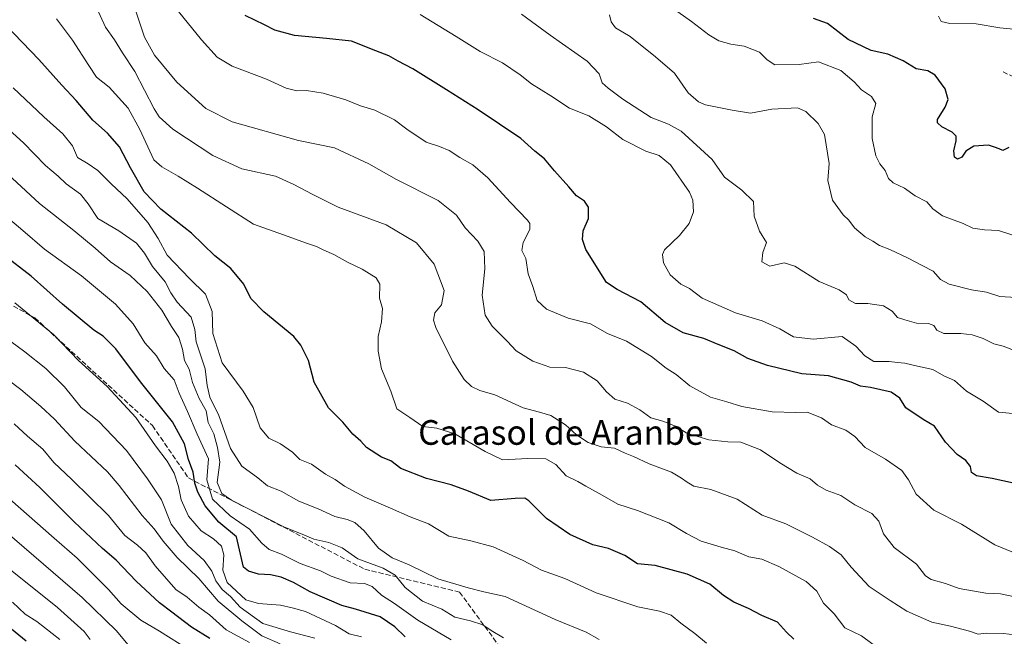
# Model space of a CAD drawing. Units: metres. Extents: x 637779 to 641228, y 4748320 to 4750702.
# Drawn here: x 638385 to 638704, y 4749116 to 4749316 of the extents above; entities that cross this region are included whole.
import ezdxf
from ezdxf.enums import TextEntityAlignment as Align

# ---------------------------------------------------------------- set-up
doc = ezdxf.new("R2010")
doc.units = ezdxf.units.M
doc.header["$MEASUREMENT"] = 0
doc.linetypes.add('DGN Style 3', pattern=[2.307223, 1.648017, -0.659207])
for name, color, linetype, lineweight in [('Curva de nivel maestra', 30, 'Continuous', 30), ('Curva de nivel normal', 30, 'Continuous', 0), ('Senda', 7, 'DGN Style 3', 0), ('Texto cartográfico', 7, 'Continuous', 0)]:
    doc.layers.add(name, color=color, linetype=linetype, lineweight=lineweight)
doc.styles.add('Style-Arial', font='txt')

msp = doc.modelspace()

# ---------------------------------------------------------------- linework, layer by layer
at = {"layer": 'Curva de nivel maestra', "color": 30, "linetype": 'Continuous', "lineweight": 30, "flags": 128}
for points, elevation in [([(638707.16, 4749165.9301), (638700.35, 4749167.4501), (638695.22, 4749168.3201), (638693.65, 4749169.4401), (638693.23, 4749171.3901), (638691.76, 4749173.3401), (638688.94, 4749175.3201), (638685.14, 4749179.2201), (638681.66, 4749184.4501), (638677.91, 4749186.5701), (638672.31, 4749190.4201), (638670.34, 4749193.5601), (638667.61, 4749195.5001), (638660.86, 4749196.9601), (638657.65, 4749197.3701), (638654.63, 4749198.7401), (638647.22, 4749200.7801), (638638.63, 4749201.4001), (638627.46, 4749204.1301), (638621.16, 4749206.3401), (638616.73, 4749208.8401), (638611.55, 4749210.9101), (638606.89, 4749212.9001), (638600.23, 4749214.6901), (638594.3, 4749218.0301), (638586.42, 4749224.7101), (638578.8, 4749228.7201), (638575.34, 4749231.0001), (638568.61, 4749241.7101), (638567.57, 4749244.9201), (638567.8, 4749247.7801), (638569.56, 4749251.7801), (638569.54, 4749255.4501), (638568.17, 4749257.4301), (638565.58, 4749259.1601), (638563.14, 4749262.0601), (638558.49, 4749267.2101), (638555.29, 4749271.0601), (638552.15, 4749273.5901), (638547.55, 4749277.6601), (638533.75, 4749287.0201), (638523.53, 4749293.4201), (638512.58, 4749300.2301), (638507.84, 4749302.7801), (638504.8, 4749304.4501), (638500.63, 4749306.0601), (638492.74, 4749309.2701), (638484.68, 4749310.1301), (638474.25, 4749311.1101), (638467.93, 4749312.8301), (638464.57, 4749314.5401), (638458.27, 4749317.5601)], 800), ([(638705.65, 4749274.7401), (638703.74, 4749273.7601), (638702.52, 4749274.3001), (638701.08, 4749274.8501), (638699.12, 4749275.5601), (638694.38, 4749275.2001), (638691.79, 4749273.6201), (638690.44, 4749271.6801), (638689.03, 4749270.9501), (638688.04, 4749271.6201), (638687.84, 4749273.6901), (638688.66, 4749276.9101), (638688.6, 4749278.4901), (638687.31, 4749279.7501), (638684, 4749281.4401), (638682.55, 4749282.8201), (638682.56, 4749283.8301), (638685.06, 4749287.8301), (638686.04, 4749290.3101), (638685.03, 4749293.8001), (638681.84, 4749298.2801), (638679.48, 4749299.6501), (638675.7, 4749300.3001), (638671.44, 4749302.8201), (638666.47, 4749305.0501), (638661.08, 4749306.2601), (638653.62, 4749309.7701), (638646.91, 4749314.9201), (638642.39, 4749316.5701)], 825), ([(638636.03, 4749115.3801), (638633.71, 4749117.7001), (638630.77, 4749120.8801), (638625.62, 4749123.0601), (638621.38, 4749125.3901), (638616.65, 4749127.4001), (638613.2, 4749129.6201), (638608.81, 4749133.2001), (638601.51, 4749136.4601), (638591.08, 4749139.2801), (638585.44, 4749139.8801), (638581.26, 4749142.5701), (638575.97, 4749144.8101), (638570.89, 4749145.9501), (638563.47, 4749149.3601), (638555.95, 4749154.5501), (638550.2, 4749160.2401), (638548.84, 4749161.0701), (638545.76, 4749161.0501), (638537.92, 4749160.3401), (638530.62, 4749163.3501), (638525, 4749165.4401), (638517.03, 4749167.4701), (638508.69, 4749170.7901), (638505.42, 4749173.1901), (638502.46, 4749174.4001), (638497.64, 4749177.5801), (638495.8, 4749179.6401), (638493.18, 4749181.9001), (638489.9, 4749185.7401), (638485.28, 4749190.3601), (638480.66, 4749198.7201), (638478.8, 4749205.7301), (638476.33, 4749210.7301), (638474.01, 4749213.4901), (638464.38, 4749221.4801), (638460.12, 4749225.8901), (638457.87, 4749230.4401), (638453.64, 4749235.6101), (638448.44, 4749239.6201), (638440.85, 4749247.0601), (638431.01, 4749254.7501), (638425.61, 4749260.3901), (638421.08, 4749268.1801), (638417.58, 4749275.0201), (638413.7, 4749279.4601), (638408.89, 4749283.6601), (638403.5, 4749290.0001), (638398.88, 4749294.9401), (638391.48, 4749303.3001), (638380.71, 4749314.4801)], 775), ([(638510.13, 4749116.2001), (638506.75, 4749119.4501), (638501.98, 4749122.7001), (638494.01, 4749125.1101), (638489.6, 4749126.3501), (638479.39, 4749130.7201), (638473.97, 4749133.7601), (638469.9, 4749135.5201), (638466.48, 4749136.3001), (638462.58, 4749136.4601), (638459.32, 4749137.4101), (638457.76, 4749138.7401), (638455.46, 4749148.5801), (638449.76, 4749153.3601), (638445.34, 4749158.6001), (638442.94, 4749163.0201), (638442.02, 4749165.9501), (638441.47, 4749169.5701), (638439.89, 4749173.6401), (638438.64, 4749178.7401), (638434.78, 4749185.8901), (638424.42, 4749198.7801), (638416.38, 4749209.5401), (638412.28, 4749213.5901), (638409.28, 4749215.5701), (638399.15, 4749224.0501), (638388.96, 4749233.1201), (638370.92, 4749246.9401)], 750), ([(638446.88, 4749115.6101), (638440.89, 4749119.2601), (638434.54, 4749124.1801), (638430.48, 4749127.1701), (638422.98, 4749134.2701), (638416.45, 4749141.0201), (638412.1, 4749144.7801), (638402.85, 4749153.4001), (638391.79, 4749164.5501), (638383.77, 4749171.9301)], 725), ([(638387.37, 4749114.7601), (638381.41, 4749119.6701)], 700)]:
    msp.add_lwpolyline(points, dxfattribs=dict(at, elevation=elevation))
at = {"layer": 'Curva de nivel normal', "color": 30, "linetype": 'Continuous', "lineweight": 0, "flags": 128}
for points, elevation in [([(638713.12, 4749116.21), (638704.02, 4749117.28), (638698.32, 4749117.38), (638695.71, 4749116.99), (638692.98, 4749117.96), (638686.78, 4749119.68), (638680.75, 4749120.94), (638672.7, 4749124.5), (638667.27, 4749127.93), (638660.48, 4749132.52), (638654.65, 4749138.76), (638651.38, 4749142.75), (638647.62, 4749145.5), (638642.05, 4749148.46), (638633.46, 4749152.83), (638625.79, 4749155.56), (638617.65, 4749160.83), (638609.2, 4749163.94), (638603.69, 4749164.97), (638601.53, 4749166.35), (638599.62, 4749167.56), (638596.44, 4749169.53), (638589.2, 4749172.24), (638584.12, 4749174.64), (638581.39, 4749175.68), (638577.96, 4749177.36), (638573.67, 4749177.75), (638569.44, 4749179.18), (638565.62, 4749181.63), (638562.08, 4749184.88), (638559.67, 4749186.41), (638557.32, 4749187.94), (638553.66, 4749189.05), (638548.39, 4749190.45), (638539.16, 4749194.6), (638534.27, 4749196.04), (638531.57, 4749197.34), (638529.19, 4749199.62), (638525.41, 4749205.52), (638520.03, 4749216.47), (638519.35, 4749218.78), (638519.76, 4749221.14), (638521.86, 4749223.74), (638522.77, 4749228.48), (638519.52, 4749236.96), (638513.8, 4749243.91), (638503.96, 4749249.73), (638488.38, 4749255.48), (638479.96, 4749259.63), (638474.07, 4749262.77), (638468.15, 4749265.49), (638457.24, 4749267.89), (638447.84, 4749272.15), (638434.84, 4749280.77), (638430.41, 4749284.71), (638428.79, 4749287.3), (638422.48, 4749299.39), (638418.58, 4749305.5), (638415.99, 4749309.63), (638413.01, 4749313.78), (638409.06, 4749322.5)], 785), ([(638706.69, 4749246.46), (638702.31, 4749247.83), (638697.78, 4749248.06), (638694.08, 4749248.66), (638690.92, 4749250.2), (638684.22, 4749252.66), (638681.09, 4749254.86), (638679.08, 4749257.18), (638675.36, 4749259.13), (638671.84, 4749261.6), (638668.22, 4749263.28), (638666.66, 4749264.76), (638665.59, 4749267.36), (638663.88, 4749269.45), (638662.61, 4749272.09), (638661.37, 4749277.75), (638661.41, 4749284.75), (638662.59, 4749289.07), (638661.24, 4749291.34), (638658.01, 4749293.43), (638655.6, 4749296.03), (638651.26, 4749299.7), (638644.08, 4749302.52), (638637.8, 4749301.64), (638629.91, 4749301.62), (638627.36, 4749303.15), (638624.91, 4749305.66), (638619.98, 4749307.62), (638615.62, 4749308.31), (638611.76, 4749309.32), (638608.52, 4749311.29), (638602.92, 4749315.64), (638594.77, 4749321.36)], 820), ([(638707.69, 4749129.13), (638702.99, 4749130.16), (638698.26, 4749130.31), (638689.64, 4749131.82), (638685.15, 4749133.5), (638680.54, 4749134.77), (638678.72, 4749136), (638675.78, 4749139.75), (638668.58, 4749145.09), (638665.12, 4749149.55), (638663.62, 4749153.7), (638661.26, 4749156.17), (638655.76, 4749159), (638651.29, 4749161.96), (638646.51, 4749163.72), (638643.72, 4749165.36), (638641.3, 4749167.37), (638636.99, 4749169.24), (638631.53, 4749172.54), (638625.24, 4749176.82), (638618.85, 4749179.29), (638614.65, 4749179.42), (638608.55, 4749179.99), (638601.35, 4749182.2), (638597.65, 4749184.43), (638593.65, 4749186.04), (638589.74, 4749187.21), (638586.14, 4749189.8), (638582.2, 4749191.91), (638578.06, 4749193.26), (638575.31, 4749195.54), (638572.34, 4749199.14), (638567.87, 4749201.91), (638562.02, 4749203.5), (638557.04, 4749203.57), (638551.44, 4749205.55), (638546.12, 4749208.83), (638543.12, 4749212.03), (638538.27, 4749216.82), (638536.01, 4749220.49), (638535.11, 4749226.88), (638535.98, 4749235.42), (638535.66, 4749241.1), (638533.65, 4749244.42), (638529.58, 4749248.69), (638526.72, 4749252.83), (638520.86, 4749257.64), (638507.31, 4749264.41), (638498.38, 4749269.48), (638487.26, 4749274.65), (638475.53, 4749277.09), (638454.03, 4749283.13), (638445.58, 4749287.43), (638436.19, 4749295.93), (638428.92, 4749304.72), (638425.65, 4749310.59), (638422.86, 4749318.93)], 790), ([(638436.7, 4749318.86), (638444.1, 4749309.71), (638449.24, 4749304.01), (638454.08, 4749301.18), (638465.14, 4749296.91), (638471.53, 4749293.97), (638475, 4749293.11), (638478.18, 4749293.28), (638483.52, 4749292.4), (638490.86, 4749290.2), (638495.65, 4749288.34), (638500.32, 4749286.88), (638506.65, 4749283.76), (638510.61, 4749280.75), (638516.94, 4749276.54), (638521.28, 4749275.1), (638524.4, 4749273.83), (638527.87, 4749271.58), (638531.99, 4749269.18), (638536.87, 4749264.91), (638544.2, 4749256.97), (638549.76, 4749251.2), (638550.53, 4749250.12), (638550.46, 4749248.18), (638548.37, 4749243.98), (638547.93, 4749241.42), (638549.21, 4749238.75), (638549.96, 4749233.87), (638551.5, 4749229.73), (638552.92, 4749225.14), (638555.9, 4749222.34), (638562.98, 4749219.42), (638570.16, 4749217.68), (638575.7, 4749214.47), (638581.81, 4749212), (638589.95, 4749207.06), (638594.71, 4749203.21), (638597.88, 4749201.22), (638602.34, 4749197.5), (638609.04, 4749193.81), (638614.34, 4749192.36), (638619.16, 4749190.84), (638628.98, 4749189.06), (638636.66, 4749188.92), (638640.34, 4749188.98), (638644.99, 4749187.17), (638648.27, 4749184.94), (638652.84, 4749183.17), (638655.82, 4749181.15), (638659.18, 4749177.52), (638665.72, 4749173.77), (638670.98, 4749170.06), (638673.2, 4749167.02), (638675.62, 4749162.47), (638681.39, 4749157.2), (638690.41, 4749152.67), (638701.17, 4749145.98), (638706.63, 4749143.71)], 795), ([(638664.65, 4749111.58), (638657.98, 4749116.48), (638652.55, 4749119.1), (638649.14, 4749123.67), (638645.67, 4749127.14), (638643.44, 4749131.01), (638640, 4749134.11), (638631.17, 4749138.97), (638625.7, 4749141.31), (638621.5, 4749142.08), (638616.96, 4749144.1), (638612.48, 4749145.26), (638606.03, 4749147.21), (638601.23, 4749149.62), (638595.58, 4749153.09), (638585.34, 4749157.11), (638579.05, 4749159.15), (638573.99, 4749162.07), (638568.61, 4749164.96), (638566.11, 4749166.53), (638562.31, 4749168.41), (638558.88, 4749171.98), (638555.72, 4749173.82), (638549.86, 4749173.96), (638541.67, 4749173.58), (638536.04, 4749176.25), (638526.19, 4749181.96), (638520.36, 4749183.82), (638515.81, 4749184.32), (638511.68, 4749187.29), (638507.46, 4749190.13), (638505.44, 4749195.75), (638502.49, 4749203.02), (638501.32, 4749208.81), (638501.38, 4749213.51), (638502.44, 4749218.3), (638502.77, 4749222.58), (638501.81, 4749226), (638501.88, 4749230.52), (638500.77, 4749232.54), (638496.18, 4749235.38), (638491.47, 4749237.58), (638487.02, 4749240.12), (638483.82, 4749241.47), (638481.35, 4749242.64), (638477.85, 4749243.83), (638472.2, 4749245.98), (638460.99, 4749249.88), (638452.19, 4749255.58), (638442.86, 4749261.63), (638436.62, 4749265.53), (638431.26, 4749268.5), (638428.73, 4749270.83), (638424.2, 4749280.64), (638420.4, 4749287.51), (638414.25, 4749294.35), (638410.09, 4749297.53), (638407.63, 4749301.4), (638402.3, 4749309.62), (638397.17, 4749316.52)], 780), ([(638708.13, 4749188.5), (638702.32, 4749189.02), (638697.39, 4749192.55), (638691.94, 4749195.76), (638688.12, 4749199.26), (638684.67, 4749200.77), (638681.04, 4749202.82), (638676.12, 4749203.86), (638672.03, 4749204.93), (638669.65, 4749205.12), (638666.91, 4749205.43), (638661.92, 4749205.39), (638659.06, 4749207.24), (638656.1, 4749210.44), (638651.71, 4749213.48), (638642.25, 4749212.64), (638635.98, 4749213.36), (638631.51, 4749216), (638625.76, 4749218.63), (638617.18, 4749221.16), (638606.38, 4749225.9), (638602.23, 4749229.13), (638599.38, 4749230.5), (638595.97, 4749233.49), (638593.81, 4749237.37), (638593.51, 4749240.11), (638594.15, 4749241.58), (638598.99, 4749246.24), (638602.18, 4749250.12), (638603.52, 4749253.94), (638603.28, 4749257.73), (638602.26, 4749260.32), (638596.04, 4749269.13), (638592.38, 4749272.15), (638588.12, 4749273.54), (638580.67, 4749277.34), (638575.4, 4749281.48), (638569.62, 4749285.06), (638563.36, 4749287.51), (638557.36, 4749291.54), (638551.03, 4749295.37), (638547.38, 4749298.36), (638541.66, 4749302.27), (638534.46, 4749305.88), (638526.69, 4749310.75), (638514.96, 4749317.92)], 805), ([(638708.65, 4749208.5), (638703.87, 4749210.37), (638700.82, 4749211.16), (638697.33, 4749212.88), (638693.8, 4749214.03), (638690.15, 4749214.51), (638684.63, 4749214.54), (638682.38, 4749215.54), (638681.42, 4749217.09), (638679.66, 4749217.76), (638675.74, 4749217.8), (638671.96, 4749218.91), (638669.64, 4749219.7), (638667.91, 4749221.72), (638665.05, 4749223.48), (638659.98, 4749224.17), (638655.97, 4749224.18), (638653.88, 4749225.39), (638653.07, 4749227.02), (638650.78, 4749228.6), (638644.3, 4749231.37), (638636.36, 4749236.34), (638632.86, 4749237.38), (638628.24, 4749236.31), (638625.68, 4749237.68), (638625.99, 4749240.73), (638627.17, 4749243.99), (638624.94, 4749247.68), (638623.22, 4749252.49), (638622.92, 4749257.25), (638619.22, 4749260.91), (638613.56, 4749265.18), (638609.6, 4749270.85), (638599.5, 4749280.12), (638595.44, 4749282.36), (638589.78, 4749284.55), (638580.69, 4749290.42), (638575.94, 4749294.04), (638573.9, 4749295.75), (638572.92, 4749298.71), (638569.12, 4749302.72), (638557.06, 4749311.21), (638547.86, 4749317.96)], 810), ([(638708.03, 4749226.12), (638702.74, 4749226.51), (638698.48, 4749227.92), (638693.58, 4749228.69), (638686.34, 4749230.44), (638683.53, 4749231.97), (638681.17, 4749234.75), (638677.61, 4749236.52), (638673.12, 4749238.96), (638667.18, 4749241.76), (638663.78, 4749243.04), (638661.63, 4749244.38), (638659.16, 4749245.78), (638655.68, 4749248.78), (638653.81, 4749251.25), (638651.97, 4749253), (638648.56, 4749257.71), (638647.05, 4749264.08), (638647.5, 4749269.61), (638645.94, 4749279.01), (638643.87, 4749282.55), (638639.95, 4749286.46), (638637.25, 4749287.66), (638628.91, 4749287.24), (638622.04, 4749285.86), (638616.07, 4749286.84), (638607.42, 4749288.61), (638605.14, 4749289.58), (638601.78, 4749292.55), (638597.36, 4749298.88), (638591.26, 4749304.18), (638583.06, 4749310.78), (638578.31, 4749313.57), (638576.83, 4749315.56), (638576.33, 4749317.83)], 815), ([(638708.34, 4749313.04), (638702.8, 4749313.55), (638695.13, 4749314.9), (638686.57, 4749315.01), (638683.76, 4749315.63), (638682.93, 4749317.38)], 830), ([(638607.79, 4749114.11), (638603.98, 4749117.3), (638599.46, 4749120.63), (638596.33, 4749123.16), (638592.52, 4749124.47), (638585.48, 4749125.92), (638572, 4749130.46), (638561.83, 4749135.1), (638554.32, 4749137.8), (638548.32, 4749140.97), (638538.65, 4749145.3), (638531.4, 4749147.3), (638524.3, 4749148.76), (638517.73, 4749152.75), (638511.71, 4749155.02), (638505.41, 4749157.88), (638497.08, 4749161.48), (638490.48, 4749165.06), (638487.47, 4749167.19), (638484.26, 4749168.91), (638479.8, 4749172.12), (638476.03, 4749173.69), (638473.64, 4749176.02), (638469.73, 4749178.76), (638465.9, 4749180.55), (638463.18, 4749183.92), (638460.85, 4749190.54), (638457.62, 4749195.83), (638450.78, 4749205.04), (638447.77, 4749214.5), (638447.56, 4749221.66), (638445.38, 4749227.26), (638440.24, 4749232.32), (638432.99, 4749239.92), (638430.11, 4749245.3), (638426.78, 4749250.43), (638420.09, 4749258.19), (638414.88, 4749262.98), (638410.55, 4749267.32), (638407.39, 4749269.49), (638403.91, 4749271.5), (638402.29, 4749275.3), (638399.25, 4749279.2), (638393.04, 4749284.72), (638383.12, 4749294.14)], 770), ([(638573, 4749115.35), (638568.76, 4749117.73), (638558.74, 4749121.84), (638542.51, 4749129.23), (638535.65, 4749130.77), (638530.48, 4749132.1), (638520.75, 4749134.94), (638511.37, 4749139.47), (638505.86, 4749141.75), (638501.47, 4749144.92), (638496.86, 4749150.54), (638493.77, 4749153.24), (638491.31, 4749154.24), (638487.38, 4749155.17), (638481.92, 4749157.64), (638475.72, 4749160.17), (638469.89, 4749163.42), (638465.54, 4749165.14), (638462.39, 4749167.66), (638457.17, 4749171.45), (638453.56, 4749177.2), (638449.75, 4749187.9), (638446.82, 4749193.9), (638446, 4749197.62), (638445.33, 4749203.06), (638442.4, 4749211.77), (638441.94, 4749215.76), (638440.78, 4749219.82), (638436.29, 4749224.66), (638434.15, 4749227.64), (638432.37, 4749231.23), (638428.23, 4749236.19), (638425.66, 4749240.49), (638423.02, 4749243.75), (638417.32, 4749247.8), (638410.57, 4749251.77), (638407.45, 4749256.55), (638404.9, 4749259.65), (638400.27, 4749262.96), (638397.71, 4749265.48), (638393.6, 4749268.95), (638386.51, 4749276.28), (638378.17, 4749283.79)], 765), ([(638541.99, 4749115.82), (638537.98, 4749118.21), (638535.32, 4749120.07), (638531.32, 4749121.4), (638526.16, 4749122.59), (638522, 4749125.18), (638515.73, 4749127.78), (638510.16, 4749132.12), (638506.9, 4749136.14), (638502.95, 4749138.38), (638494.76, 4749141.5), (638489.66, 4749144.99), (638485.36, 4749146.73), (638480.49, 4749147.8), (638477.46, 4749149.12), (638470.81, 4749151.88), (638453.88, 4749160.48), (638450.75, 4749162.66), (638449.24, 4749166.16), (638450.12, 4749172.75), (638449.31, 4749177.54), (638448.09, 4749181.94), (638446.34, 4749185.7), (638445.62, 4749189.41), (638443.42, 4749193.44), (638441.26, 4749198.58), (638440.1, 4749202.97), (638438.64, 4749205.75), (638437.98, 4749209.42), (638436.74, 4749213.22), (638434.42, 4749216.73), (638431.28, 4749222.09), (638426.57, 4749228.14), (638421.04, 4749233.3), (638414.6, 4749237.74), (638409.72, 4749242.13), (638402.74, 4749247.85), (638391.65, 4749256.6), (638379.85, 4749267.59)], 760), ([(638525.02, 4749115.2), (638514.27, 4749121.62), (638506.61, 4749126.96), (638502.45, 4749129.71), (638499.43, 4749132.44), (638496.9, 4749133.46), (638492.34, 4749133.7), (638486.17, 4749135.86), (638482.73, 4749137.62), (638476.13, 4749139.94), (638470.02, 4749142.99), (638466.04, 4749144.48), (638463.65, 4749146.5), (638459.68, 4749151.09), (638453.38, 4749155.4), (638447.73, 4749160.84), (638445.91, 4749167.02), (638446.4, 4749173.84), (638442.76, 4749181.84), (638439.64, 4749189.19), (638436.93, 4749195.12), (638435.26, 4749199.47), (638432.06, 4749203.13), (638429.51, 4749207.25), (638425.78, 4749211.48), (638421.97, 4749217.65), (638416.28, 4749224.04), (638405.23, 4749233.2), (638393.26, 4749241.81), (638386.27, 4749247.9), (638377.11, 4749255.54)], 755), ([(638383.64, 4749224.41), (638396.2, 4749214.19), (638404.33, 4749205.71), (638413.61, 4749197.3), (638422.84, 4749187.27), (638429.22, 4749178.11), (638433.05, 4749173.14), (638435.3, 4749169.24), (638436.7, 4749164.85), (638437.53, 4749160.63), (638439.9, 4749155.34), (638444.05, 4749150.48), (638448.03, 4749147.94), (638450.56, 4749145.53), (638451.41, 4749142.75), (638451.08, 4749137.8), (638452.49, 4749133.75), (638458.5, 4749128.16), (638462.6, 4749126.94), (638469.73, 4749126.4), (638473.55, 4749125.59), (638477.88, 4749124.38), (638487.58, 4749119.84), (638491.95, 4749117.15), (638495.98, 4749116.17)], 745), ([(638376.06, 4749216.46), (638386.93, 4749208.55), (638393.67, 4749203.11), (638399.72, 4749197.2), (638405.19, 4749190.47), (638410.82, 4749185.96), (638419.79, 4749176.56), (638426.65, 4749167.36), (638431.2, 4749160.56), (638434.33, 4749152.65), (638439.69, 4749145.83), (638444.99, 4749140.95), (638447.43, 4749137.42), (638448.73, 4749134.32), (638450.84, 4749131.57), (638453.51, 4749129.27), (638456.65, 4749125.83), (638463.97, 4749120.53), (638472.94, 4749117.75), (638480.83, 4749115.78)], 740), ([(638367.34, 4749210.04), (638385.6, 4749196.37), (638392.07, 4749190.84), (638396.49, 4749186.71), (638403.09, 4749179.6), (638413.68, 4749169.7), (638417.42, 4749165.19), (638424.9, 4749155.54), (638428.82, 4749151.17), (638431.72, 4749147.16), (638436.26, 4749141.92), (638443.22, 4749135.07), (638449.58, 4749127.69), (638457.22, 4749121.41), (638463.65, 4749116.49), (638469.65, 4749113.86)], 735), ([(638459.64, 4749114.3), (638452.1, 4749118.46), (638446.76, 4749123.32), (638443.3, 4749125.74), (638439.54, 4749129.05), (638435.8, 4749131.48), (638429.15, 4749139.22), (638426.08, 4749143.42), (638423.38, 4749145.89), (638419.32, 4749149.05), (638414, 4749155.53), (638402.17, 4749167.16), (638396.29, 4749172.68), (638392.69, 4749177.03), (638387.78, 4749181.22), (638383.45, 4749185.2)], 730), ([(638440.16, 4749111.93), (638430.54, 4749117.98), (638424.47, 4749121.57), (638418.12, 4749126.89), (638414.04, 4749131.48), (638403.86, 4749141.63), (638396.36, 4749148.13), (638379.37, 4749163.14)], 720), ([(638420.25, 4749113.74), (638416.58, 4749118.07), (638405.44, 4749128.89), (638380.45, 4749150.55)], 715), ([(638408.02, 4749115.33), (638406.12, 4749117.9), (638397.52, 4749125.63), (638375.1, 4749143.49)], 710), ([(638398.23, 4749115.29), (638390.8, 4749121.11), (638387.02, 4749123.57), (638382.91, 4749127.37)], 705)]:
    msp.add_lwpolyline(points, dxfattribs=dict(at, elevation=elevation))
at = {"layer": 'Senda', "color": 7, "linetype": 'DGN Style 3', "lineweight": 0}
for points in [[(638455.7425, 4749655.6085, 656.5338), (638461.0341, 4749639.7335, 661.5682), (638457.8591, 4749598.4583, 674.7739), (638448.3341, 4749561.4165, 683.7223), (638441.9841, 4749538.1333, 694.1605), (638422.9341, 4749501.0915, 709.3562), (638409.1757, 4749476.7497, 712.2532), (638386.9507, 4749448.1747, 716.9055), (638365.7839, 4749421.7163, 722.8996), (638343.5589, 4749392.0829, 732.3086), (638314.9839, 4749364.5661, 737.4094), (638290.6421, 4749346.5745, 745.2974), (638275.8255, 4749330.6995, 746.9946), (638265.2421, 4749311.6495, 747.7696), (638271.5921, 4749289.4243, 746.9304), (638288.5255, 4749279.8993, 744.7007), (638301.2255, 4749272.4911, 747.5772), (638324.5089, 4749255.5577, 746.5743), (638390.1257, 4749219.5743, 756.2211), (638428.2257, 4749184.6491, 752.8186), (638439.8675, 4749167.7157, 758.3974), (638497.0175, 4749138.0825, 762.642), (638527.7093, 4749130.6741, 767.3845), (638542.5261, 4749110.5657, 766.4048)], [(638703.8105, 4749299.2537, 834.4166), (638768.7855, 4749269.5061, 829.4111), (638792.4461, 4749279.4099, 835.8855), (638813.6129, 4749274.1181, 838.2741), (638836.1025, 4749268.8265, 841.6992), (638862.5609, 4749263.5349, 843.5096), (638892.9881, 4749255.5973, 847.7864), (638914.1547, 4749251.6285, 851.9191), (638927.3839, 4749247.6599, 852.6891), (638944.5819, 4749239.7223, 852.7283), (638955.1653, 4749230.4619, 854.9397), (638964.4257, 4749221.2015, 853.4888), (638984.2695, 4749207.9723, 854.196), (639001.4675, 4749202.6805, 861.2984), (639016.0195, 4749197.3889, 859.4524), (639037.1863, 4749186.8055, 855.2601), (639047.7697, 4749177.5451, 850.2968), (639060.9989, 4749165.6389, 850.2797), (639079.5197, 4749153.7325, 851.5436), (639102.0093, 4749140.5033, 848.3697), (639127.1447, 4749118.0137, 853.2272), (639141.0281, 4749099.0817, 854.2129)]]:
    msp.add_polyline3d(points, dxfattribs=at)

# ---------------------------------------------------------------- texts
at = {"layer": 'Texto cartográfico', "color": 7, "linetype": 'Continuous', "lineweight": 0, "style": 'Style-Arial'}
msp.add_text('Carasol de Aranbe', height=8, dxfattribs=at).set_placement((638560.5678, 4749182.4202), align=Align.MIDDLE_CENTER)

doc.saveas('drawing.dxf')
